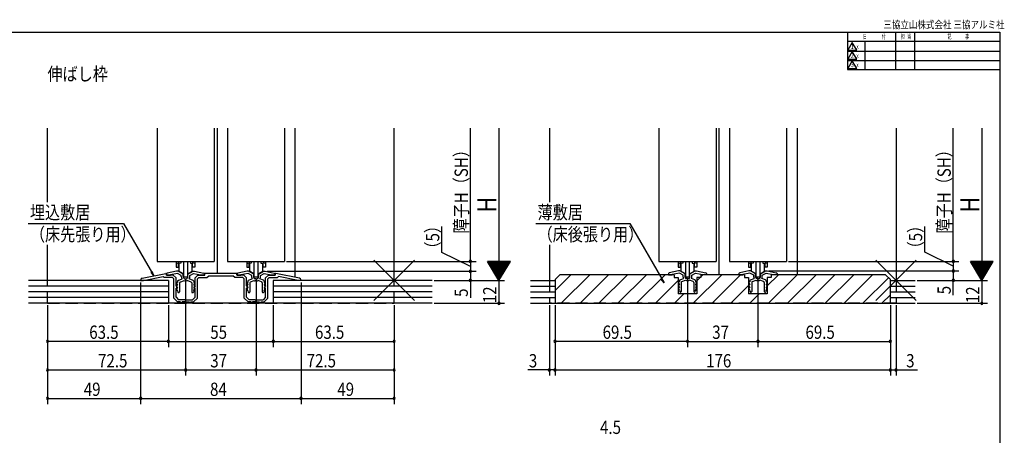
# Model space of a CAD drawing. Extents: x 19 to 820, y 16 to 584.
# Drawn here: x 303 to 820, y 366 to 584 of the extents above; entities that cross this region are included whole.
import ezdxf
from ezdxf.enums import TextEntityAlignment as Align

# ---------------------------------------------------------------- set-up
doc = ezdxf.new("R2010")
doc.units = 0
doc.linetypes.add('DASHED2', pattern=[9.525, 6.35, -3.175])
for name, color, linetype in [('KI1', 7, 'CONTINUOUS'), ('KI2', 4, 'CONTINUOUS'), ('MJ', 2, 'CONTINUOUS'), ('OS', 2, 'CONTINUOUS'), ('SU', 3, 'CONTINUOUS'), ('TE', 6, 'CONTINUOUS'), ('TS', 6, 'DASHED2'), ('WK', 7, 'CONTINUOUS')]:
    doc.layers.add(name, color=color, linetype=linetype)
doc.styles.get("Standard").update_dxf_attribs({"font": 'romans.shx', "width": 0.83, "bigfont": 'extfont.shx'})

msp = doc.modelspace()

# ---------------------------------------------------------------- linework, layer by layer
at = {"layer": 'KI1'}
for p, q in [((317.5, 488.43), (317.5, 527.25)), ((375, 527.25), (375, 457.25)), ((405, 527.25), (405, 457.25)), ((406.5, 527.25), (406.5, 451.05)), ((412, 527.25), (412, 457.25)), ((442, 527.25), (442, 457.25)), ((447.5, 448.89), (447.5, 527.25)), ((499.5, 447.25), (499.5, 527.25)), ((581, 527.25), (581, 488.43)), ((638.5, 527.25), (638.5, 457.25)), ((668.5, 527.25), (668.5, 457.25)), ((670, 527.25), (670, 450.25)), ((675.5, 527.25), (675.5, 457.25)), ((705.5, 527.25), (705.5, 457.25)), ((711, 527.25), (711, 450.25)), ((763, 527.25), (763, 447.25)), ((317.5, 447.25), (317.5, 466.04)), ((581, 466.04), (581, 447.25)), ((375, 457.25), (405, 457.25)), ((412, 457.25), (442, 457.25)), ((638.5, 457.25), (668.5, 457.25)), ((675.5, 457.25), (705.5, 457.25)), ((367.2, 448.41), (379.59, 450.98)), ((379.95, 450.05), (379.95, 450.68)), ((383.5, 450.05), (379.95, 450.05)), ((380, 450.64), (380, 450.05)), ((380, 450.05), (382, 450.05)), ((385.25, 452.05), (380.41, 451.13)), ((385.79, 450.93), (382, 450.21)), ((382, 450.05), (382, 450.21)), ((383.5, 450.05), (385, 448.55)), ((386.05, 452.05), (385.25, 452.05)), ((387.75, 449.8), (385.79, 450.93)), ((388.75, 450.49), (386.05, 452.05)), ((387.75, 449.3), (387.75, 449.8)), ((388.75, 449.3), (388.75, 450.49)), ((391.25, 450.49), (393.95, 452.05)), ((391.25, 449.3), (391.25, 450.49)), ((392.25, 449.8), (394.21, 450.93)), ((392.25, 449.3), (392.25, 449.8)), ((393.95, 452.05), (394.75, 452.05)), ((394.21, 450.93), (398, 450.21)), ((394.75, 452.05), (399.59, 451.13)), ((396.5, 450.05), (395, 448.55)), ((396.5, 450.05), (400.05, 450.05)), ((398, 450.05), (398, 450.21)), ((400, 450.05), (398, 450.05)), ((400, 450.64), (400, 450.05)), ((400.05, 450.05), (400.05, 450.75)), ((400.35, 451.05), (416.65, 451.05)), ((401.2, 448.75), (402.2, 449.75)), ((402.2, 449.75), (414.8, 449.75)), ((415.8, 448.75), (414.8, 449.75)), ((416.95, 450.05), (416.95, 450.75)), ((420.5, 450.05), (416.95, 450.05)), ((417, 450.64), (417, 450.05)), ((417, 450.05), (419, 450.05)), ((422.25, 452.05), (417.41, 451.13)), ((422.79, 450.93), (419, 450.21)), ((419, 450.05), (419, 450.21)), ((420.5, 450.05), (422, 448.55)), ((423.05, 452.05), (422.25, 452.05)), ((424.75, 449.8), (422.79, 450.93)), ((425.75, 450.49), (423.05, 452.05)), ((424.75, 448.85), (424.75, 449.8)), ((425.75, 448.85), (425.75, 450.49)), ((428.25, 450.49), (430.95, 452.05)), ((428.25, 448.85), (428.25, 450.49)), ((429.25, 449.8), (431.21, 450.93)), ((429.25, 448.85), (429.25, 449.8)), ((430.95, 452.05), (431.75, 452.05)), ((431.21, 450.93), (435, 450.21)), ((431.75, 452.05), (436.59, 451.13)), ((433.5, 450.05), (432, 448.55)), ((433.5, 450.05), (437.05, 450.05)), ((435, 450.05), (435, 450.21)), ((437, 450.05), (435, 450.05)), ((437, 450.64), (437, 450.05)), ((437.05, 450.05), (437.05, 450.68)), ((449.8, 448.41), (437.41, 450.98)), ((584, 447.75), (586.5, 450.25)), ((646.5, 450.25), (586.5, 450.25)), ((586.5, 450.25), (586.5, 450.25)), ((643.5, 450.84), (643.5, 450.25)), ((643.5, 450.25), (645.5, 450.25)), ((648.75, 452.25), (643.91, 451.33)), ((649.29, 451.13), (645.5, 450.41)), ((645.5, 450.25), (645.5, 450.41)), ((646.5, 450.25), (646.5, 448.75)), ((649.55, 452.25), (648.75, 452.25)), ((651.25, 450), (649.29, 451.13)), ((652.25, 450.69), (649.55, 452.25)), ((651.25, 449.05), (651.25, 450)), ((652.25, 449.05), (652.25, 450.69)), ((654.75, 450.69), (657.45, 452.25)), ((654.75, 449.05), (654.75, 450.69)), ((655.75, 450), (657.71, 451.13)), ((655.75, 449.05), (655.75, 450)), ((657.45, 452.25), (658.25, 452.25)), ((657.71, 451.13), (661.5, 450.41)), ((658.25, 452.25), (663.09, 451.33)), ((683.5, 450.25), (660.5, 450.25)), ((660.5, 450.25), (660.5, 448.75)), ((661.5, 450.25), (661.5, 450.41)), ((663.5, 450.25), (661.5, 450.25)), ((663.5, 450.84), (663.5, 450.25)), ((680.5, 450.84), (680.5, 450.25)), ((680.5, 450.25), (682.5, 450.25)), ((685.75, 452.25), (680.91, 451.33)), ((686.29, 451.13), (682.5, 450.41)), ((682.5, 450.25), (682.5, 450.41)), ((683.5, 450.25), (683.5, 448.75)), ((686.55, 452.25), (685.75, 452.25)), ((688.25, 450), (686.29, 451.13)), ((689.25, 450.69), (686.55, 452.25)), ((688.25, 449.05), (688.25, 450)), ((689.25, 449.05), (689.25, 450.69)), ((691.75, 450.69), (694.45, 452.25)), ((691.75, 449.05), (691.75, 450.69)), ((692.75, 450), (694.71, 451.13)), ((692.75, 449.05), (692.75, 450)), ((694.45, 452.25), (695.25, 452.25)), ((694.71, 451.13), (698.5, 450.41)), ((695.25, 452.25), (700.09, 451.33)), ((697.5, 450.25), (697.5, 448.75)), ((757.5, 450.25), (697.5, 450.25)), ((698.5, 450.25), (698.5, 450.41)), ((700.5, 450.25), (698.5, 450.25)), ((700.5, 450.84), (700.5, 450.25)), ((757.5, 450.25), (760, 447.75)), ((366.4, 447.25), (366.4, 447.44)), ((366.4, 447.25), (367.98, 447.25)), ((367.98, 447.25), (378.19, 449.36)), ((378.8, 448.75), (378.19, 449.36)), ((383.1, 448.75), (378.8, 448.75)), ((383.1, 448.75), (383.8, 448.05)), ((383.8, 437.95), (383.8, 448.05)), ((385, 444.35), (385, 448.55)), ((385.27, 445.97), (385.74, 444.89)), ((385.75, 446.25), (385.45, 446.25)), ((385.65, 444.75), (385.45, 444.75)), ((385.75, 446.83), (385.75, 446.25)), ((386.08, 447.3), (388.13, 448.05)), ((386.75, 445.92), (386.75, 441.28)), ((387.08, 446.39), (389.25, 447.18)), ((392.92, 446.39), (390.75, 447.18)), ((393.92, 447.3), (391.87, 448.05)), ((393.25, 445.92), (393.25, 441.28)), ((394.25, 446.83), (394.25, 446.25)), ((394.25, 446.25), (394.55, 446.25)), ((394.73, 445.97), (394.26, 444.89)), ((394.35, 444.75), (394.55, 444.75)), ((395, 444.35), (395, 448.55)), ((396.9, 448.75), (396.2, 448.05)), ((396.2, 437.95), (396.2, 448.05)), ((396.9, 448.75), (401.2, 448.75)), ((420.1, 448.75), (415.8, 448.75)), ((420.1, 448.75), (420.8, 448.05)), ((420.8, 437.95), (420.8, 448.05)), ((422, 444.35), (422, 448.55)), ((422.27, 445.97), (422.74, 444.89)), ((422.75, 446.25), (422.45, 446.25)), ((422.65, 444.75), (422.45, 444.75)), ((422.75, 446.9), (422.75, 446.25)), ((423.08, 447.37), (424.94, 448.05)), ((423.75, 445.99), (423.75, 441.28)), ((424.08, 446.46), (425.97, 447.15)), ((427, 448.05), (426.55, 448.05)), ((427, 447.05), (426.55, 447.05)), ((427, 448.05), (427.45, 448.05)), ((427, 447.05), (427.45, 447.05)), ((429.92, 446.46), (428.03, 447.15)), ((430.92, 447.37), (429.06, 448.05)), ((430.25, 445.99), (430.25, 441.28)), ((431.25, 446.9), (431.25, 446.25)), ((431.25, 446.25), (431.55, 446.25)), ((431.73, 445.97), (431.26, 444.89)), ((431.35, 444.75), (431.55, 444.75)), ((432, 444.35), (432, 448.55)), ((433.9, 448.75), (433.2, 448.05)), ((433.2, 437.95), (433.2, 448.05)), ((433.9, 448.75), (438.2, 448.75)), ((438.2, 448.75), (438.81, 449.36)), ((449.02, 447.25), (438.81, 449.36)), ((450.6, 447.25), (449.02, 447.25)), ((450.6, 447.25), (450.6, 447.44)), ((584, 447.75), (584, 435.25)), ((646.5, 448.75), (648.6, 448.75)), ((648.6, 448.75), (648.6, 440.25)), ((648.77, 446.17), (649.24, 445.09)), ((648.77, 444.67), (649.24, 443.59)), ((649.25, 446.45), (648.95, 446.45)), ((649.15, 444.95), (648.95, 444.95)), ((649.25, 447.1), (649.25, 446.45)), ((649.58, 447.57), (651.44, 448.25)), ((650.25, 446.19), (650.25, 441.48)), ((650.58, 446.66), (652.47, 447.35)), ((653.5, 448.25), (653.05, 448.25)), ((653.5, 447.25), (653.05, 447.25)), ((653.5, 448.25), (653.95, 448.25)), ((653.5, 447.25), (653.95, 447.25)), ((656.42, 446.66), (654.53, 447.35)), ((657.42, 447.57), (655.56, 448.25)), ((656.75, 446.19), (656.75, 441.48)), ((657.75, 447.1), (657.75, 446.45)), ((657.75, 446.45), (658.05, 446.45)), ((658.23, 446.17), (657.76, 445.09)), ((658.23, 444.67), (657.76, 443.59)), ((657.85, 444.95), (658.05, 444.95)), ((658.4, 448.75), (658.4, 440.25)), ((660.5, 448.75), (658.4, 448.75)), ((683.5, 448.75), (685.6, 448.75)), ((685.6, 448.75), (685.6, 440.25)), ((685.77, 446.17), (686.24, 445.09)), ((685.77, 444.67), (686.24, 443.59)), ((686.25, 446.45), (685.95, 446.45)), ((686.15, 444.95), (685.95, 444.95)), ((686.25, 447.1), (686.25, 446.45)), ((686.58, 447.57), (688.44, 448.25)), ((687.25, 446.19), (687.25, 441.48)), ((687.58, 446.66), (689.47, 447.35)), ((690.5, 448.25), (690.05, 448.25)), ((690.5, 447.25), (690.05, 447.25)), ((690.5, 448.25), (690.95, 448.25)), ((690.5, 447.25), (690.95, 447.25)), ((693.42, 446.66), (691.53, 447.35)), ((694.42, 447.57), (692.56, 448.25)), ((693.75, 446.19), (693.75, 441.48)), ((694.75, 447.1), (694.75, 446.45)), ((694.75, 446.45), (695.05, 446.45)), ((695.23, 446.17), (694.76, 445.09)), ((695.23, 444.67), (694.76, 443.59)), ((694.85, 444.95), (695.05, 444.95)), ((697.5, 448.75), (695.4, 448.75)), ((695.4, 448.75), (695.4, 440.25)), ((760, 435.25), (760, 447.75)), ((385, 444.35), (385.3, 443.95)), ((385, 438.45), (385, 443.16)), ((385.75, 441.75), (385.26, 442.98)), ((385.27, 444.47), (385.74, 443.39)), ((385.65, 443.25), (385.45, 443.25)), ((385.75, 441.75), (385.91, 441.17)), ((394.25, 441.75), (394.09, 441.17)), ((394.25, 441.75), (394.74, 442.98)), ((394.73, 444.47), (394.26, 443.39)), ((394.35, 443.25), (394.55, 443.25)), ((395, 444.35), (394.7, 443.95)), ((395, 438.45), (395, 443.16)), ((422, 444.35), (422.3, 443.95)), ((422, 438.45), (422, 443.16)), ((422.75, 441.75), (422.26, 442.98)), ((422.27, 444.47), (422.74, 443.39)), ((422.65, 443.25), (422.45, 443.25)), ((422.75, 441.75), (422.91, 441.17)), ((431.25, 441.75), (431.09, 441.17)), ((431.25, 441.75), (431.74, 442.98)), ((431.73, 444.47), (431.26, 443.39)), ((431.35, 443.25), (431.55, 443.25)), ((432, 444.35), (431.7, 443.95)), ((432, 438.45), (432, 443.16)), ((658.4, 440.25), (648.6, 440.25)), ((649.25, 441.95), (648.76, 443.18)), ((649.15, 443.45), (648.95, 443.45)), ((649.25, 441.95), (649.41, 441.37)), ((657.75, 441.95), (657.59, 441.37)), ((657.75, 441.95), (658.24, 443.18)), ((657.85, 443.45), (658.05, 443.45)), ((695.4, 440.25), (685.6, 440.25)), ((686.25, 441.95), (685.76, 443.18)), ((686.15, 443.45), (685.95, 443.45)), ((686.25, 441.95), (686.41, 441.37)), ((694.75, 441.95), (694.59, 441.37)), ((694.75, 441.95), (695.24, 443.18)), ((694.85, 443.45), (695.05, 443.45)), ((383.8, 437.95), (385.8, 435.95)), ((385, 438.45), (386.3, 437.15)), ((387.4, 435.95), (385.8, 435.95)), ((389.54, 437.15), (386.3, 437.15)), ((390, 435.95), (388.2, 435.95)), ((390, 435.95), (391.8, 435.95)), ((390.46, 437.15), (393.7, 437.15)), ((392.6, 435.95), (394.2, 435.95)), ((395, 438.45), (393.7, 437.15)), ((396.2, 437.95), (394.2, 435.95)), ((420.8, 437.95), (422.8, 435.95)), ((422, 438.45), (423.3, 437.15)), ((424.4, 435.95), (422.8, 435.95)), ((426.54, 437.15), (423.3, 437.15)), ((427, 435.95), (425.2, 435.95)), ((427, 435.95), (428.8, 435.95)), ((427.46, 437.15), (430.7, 437.15)), ((429.6, 435.95), (431.2, 435.95)), ((432, 438.45), (430.7, 437.15)), ((433.2, 437.95), (431.2, 435.95)), ((584, 435.25), (760, 435.25))]:
    msp.add_line(p, q, dxfattribs=at)
for centre, radius, start, end in [((379.65, 450.68), 0.3, 0, 101.6754), ((380.5, 450.64), 0.5, 100.7843, 180), ((399.5, 450.64), 0.5, 0, 79.2157), ((400.35, 450.75), 0.3, 90, 180), ((416.65, 450.75), 0.3, 0, 90), ((417.5, 450.64), 0.5, 100.7843, 180), ((436.5, 450.64), 0.5, 0, 79.2157), ((437.35, 450.68), 0.3, 78.3246, 180), ((644, 450.84), 0.5, 100.7843, 180), ((663, 450.84), 0.5, 0, 79.2157), ((681, 450.84), 0.5, 100.7843, 180), ((700, 450.84), 0.5, 0, 79.2157), ((367.4, 447.44), 1, 101.6754, 180), ((385.45, 446.05), 0.2, 90, 203.7386), ((385.45, 444.55), 0.2, 90, 203.7386), ((385.65, 444.85), 0.1, 270, 23.7386), ((386.25, 446.83), 0.5, 110, 180), ((387.25, 445.92), 0.5, 110, 180), ((390, 449.3), 2.25, 180, 213.749), ((390, 449.3), 1.25, 180, 270), ((390, 449.3), 2.25, 250.444, 270), ((390, 449.3), 1.25, 270, 0), ((390, 449.3), 2.25, 270, 289.556), ((390, 449.3), 2.25, 326.251, 0), ((392.75, 445.92), 0.5, 0, 70), ((393.75, 446.83), 0.5, 0, 70), ((394.35, 444.85), 0.1, 156.2614, 270), ((394.55, 446.05), 0.2, 336.2614, 90), ((394.55, 444.55), 0.2, 336.2614, 90), ((422.45, 446.05), 0.2, 90, 203.7386), ((422.45, 444.55), 0.2, 90, 203.7386), ((422.65, 444.85), 0.1, 270, 23.7386), ((423.25, 446.9), 0.5, 110, 180), ((424.25, 445.99), 0.5, 110, 180), ((426.55, 448.85), 1.8, 180, 206.3878), ((426.55, 448.85), 0.8, 180, 270), ((426.55, 448.85), 1.8, 251.0709, 270), ((427.45, 448.85), 0.8, 270, 0), ((427.45, 448.85), 1.8, 270, 288.9291), ((427.45, 448.85), 1.8, 333.6122, 0), ((429.75, 445.99), 0.5, 0, 70), ((430.75, 446.9), 0.5, 0, 70), ((431.35, 444.85), 0.1, 156.2614, 270), ((431.55, 446.05), 0.2, 336.2614, 90), ((431.55, 444.55), 0.2, 336.2614, 90), ((449.6, 447.44), 1, 0, 78.3246), ((648.95, 446.25), 0.2, 90, 203.7386), ((648.95, 444.75), 0.2, 90, 203.7386), ((649.15, 445.05), 0.1, 270, 23.7386), ((649.75, 447.1), 0.5, 110, 180), ((650.75, 446.19), 0.5, 110, 180), ((653.05, 449.05), 1.8, 180, 206.3878), ((653.05, 449.05), 0.8, 180, 270), ((653.05, 449.05), 1.8, 251.0709, 270), ((653.95, 449.05), 0.8, 270, 0), ((653.95, 449.05), 1.8, 270, 288.9291), ((653.95, 449.05), 1.8, 333.6122, 0), ((656.25, 446.19), 0.5, 0, 70), ((657.25, 447.1), 0.5, 0, 70), ((657.85, 445.05), 0.1, 156.2614, 270), ((658.05, 446.25), 0.2, 336.2614, 90), ((658.05, 444.75), 0.2, 336.2614, 90), ((685.95, 446.25), 0.2, 90, 203.7386), ((685.95, 444.75), 0.2, 90, 203.7386), ((686.15, 445.05), 0.1, 270, 23.7386), ((686.75, 447.1), 0.5, 110, 180), ((687.75, 446.19), 0.5, 110, 180), ((690.05, 449.05), 1.8, 180, 206.3878), ((690.05, 449.05), 0.8, 180, 270), ((690.05, 449.05), 1.8, 251.0709, 270), ((690.95, 449.05), 0.8, 270, 0), ((690.95, 449.05), 1.8, 270, 288.9291), ((690.95, 449.05), 1.8, 333.6122, 0), ((693.25, 446.19), 0.5, 0, 70), ((694.25, 447.1), 0.5, 0, 70), ((694.85, 445.05), 0.1, 156.2614, 270), ((695.05, 446.25), 0.2, 336.2614, 90), ((695.05, 444.75), 0.2, 336.2614, 90), ((384.9, 443.65), 0.5, 281.537, 36.8699), ((385.45, 443.05), 0.2, 90, 201.6161), ((385.65, 443.35), 0.1, 270, 23.7386), ((386.32, 441.28), 0.429, 195, 0), ((393.68, 441.28), 0.429, 180, 345), ((394.35, 443.35), 0.1, 156.2614, 270), ((394.55, 443.05), 0.2, 338.3839, 90), ((395.1, 443.65), 0.5, 143.1301, 258.463), ((421.9, 443.65), 0.5, 281.537, 36.8699), ((422.45, 443.05), 0.2, 90, 201.6161), ((422.65, 443.35), 0.1, 270, 23.7386), ((423.32, 441.28), 0.429, 195, 0), ((430.68, 441.28), 0.429, 180, 345), ((431.35, 443.35), 0.1, 156.2614, 270), ((431.55, 443.05), 0.2, 338.3839, 90), ((432.1, 443.65), 0.5, 143.1301, 258.463), ((648.95, 443.25), 0.2, 90, 201.6161), ((649.15, 443.55), 0.1, 270, 23.7386), ((649.82, 441.48), 0.429, 195, 0), ((657.18, 441.48), 0.429, 180, 345), ((657.85, 443.55), 0.1, 156.2614, 270), ((658.05, 443.25), 0.2, 338.3839, 90), ((685.95, 443.25), 0.2, 90, 201.6161), ((686.15, 443.55), 0.1, 270, 23.7386), ((686.82, 441.48), 0.429, 195, 0), ((694.18, 441.48), 0.429, 180, 345), ((694.85, 443.55), 0.1, 156.2614, 270), ((695.05, 443.25), 0.2, 338.3839, 90), ((387.8, 435.95), 0.4, 180, 0), ((390, 437.35), 0.5, 203.5782, 270), ((390, 437.35), 0.5, 270, 336.4218), ((392.2, 435.95), 0.4, 180, 0), ((424.8, 435.95), 0.4, 180, 0), ((427, 437.35), 0.5, 203.5782, 270), ((427, 437.35), 0.5, 270, 336.4218), ((429.2, 435.95), 0.4, 180, 0)]:
    msp.add_arc(centre, radius, start, end, dxfattribs=at)
at = {"layer": 'KI2'}
for p, q in [((385.1, 457.25), (385.1, 454.25)), ((385.1, 456.24), (386.3, 456.45)), ((386.3, 457.25), (386.3, 456.45)), ((387.5, 456.36), (386.3, 456.16)), ((386.3, 454.25), (386.3, 456.16)), ((386.5, 456.19), (386.5, 452.18)), ((387.5, 457.25), (387.5, 456.36)), ((388.9, 457.25), (388.9, 449.15)), ((391.1, 449.15), (391.1, 457.25)), ((392.5, 457.25), (392.5, 456.36)), ((392.5, 456.36), (393.7, 456.16)), ((393.5, 452.18), (393.5, 456.19)), ((393.7, 457.25), (393.7, 456.45)), ((394.9, 456.24), (393.7, 456.45)), ((393.7, 454.25), (393.7, 456.16)), ((394.9, 457.25), (394.9, 454.25)), ((422.1, 457.25), (422.1, 454.25)), ((422.1, 456.24), (423.3, 456.45)), ((423.3, 457.25), (423.3, 456.45)), ((424.5, 456.36), (423.3, 456.16)), ((423.3, 454.25), (423.3, 456.16)), ((423.5, 456.19), (423.5, 452.18)), ((424.5, 457.25), (424.5, 456.36)), ((425.9, 457.25), (425.9, 449.15)), ((428.1, 449.15), (428.1, 457.25)), ((429.5, 457.25), (429.5, 456.36)), ((429.5, 456.36), (430.7, 456.16)), ((430.5, 452.18), (430.5, 456.19)), ((430.7, 457.25), (430.7, 456.45)), ((431.9, 456.24), (430.7, 456.45)), ((430.7, 454.25), (430.7, 456.16)), ((431.9, 457.25), (431.9, 454.25)), ((648.6, 457.25), (648.6, 454.25)), ((648.6, 456.24), (649.8, 456.45)), ((649.8, 457.25), (649.8, 456.45)), ((651, 456.36), (649.8, 456.16)), ((649.8, 454.25), (649.8, 456.16)), ((650, 456.19), (650, 452.18)), ((651, 457.25), (651, 456.36)), ((652.4, 457.25), (652.4, 449.15)), ((654.6, 449.15), (654.6, 457.25)), ((656, 457.25), (656, 456.36)), ((656, 456.36), (657.2, 456.16)), ((657, 452.18), (657, 456.19)), ((657.2, 457.25), (657.2, 456.45)), ((658.4, 456.24), (657.2, 456.45)), ((657.2, 454.25), (657.2, 456.16)), ((658.4, 457.25), (658.4, 454.25)), ((685.6, 457.25), (685.6, 454.25)), ((685.6, 456.24), (686.8, 456.45)), ((686.8, 457.25), (686.8, 456.45)), ((688, 456.36), (686.8, 456.16)), ((686.8, 454.25), (686.8, 456.16)), ((687, 456.19), (687, 452.18)), ((688, 457.25), (688, 456.36)), ((689.4, 457.25), (689.4, 449.15)), ((691.6, 449.15), (691.6, 457.25)), ((693, 457.25), (693, 456.36)), ((693, 456.36), (694.2, 456.16)), ((694, 452.18), (694, 456.19)), ((694.2, 457.25), (694.2, 456.45)), ((695.4, 456.24), (694.2, 456.45)), ((694.2, 454.25), (694.2, 456.16)), ((695.4, 457.25), (695.4, 454.25)), ((385.1, 454.25), (386.3, 454.25)), ((388.9, 450.65), (386.5, 452.18)), ((391.1, 450.65), (393.5, 452.18)), ((394.9, 454.25), (393.7, 454.25)), ((422.1, 454.25), (423.3, 454.25)), ((425.9, 450.65), (423.5, 452.18)), ((428.1, 450.65), (430.5, 452.18)), ((431.9, 454.25), (430.7, 454.25)), ((648.6, 454.25), (649.8, 454.25)), ((652.4, 450.65), (650, 452.18)), ((654.6, 450.65), (657, 452.18)), ((658.4, 454.25), (657.2, 454.25)), ((685.6, 454.25), (686.8, 454.25)), ((689.4, 450.65), (687, 452.18)), ((691.6, 450.65), (694, 452.18)), ((695.4, 454.25), (694.2, 454.25)), ((388.9, 449.15), (391.1, 449.15)), ((425.9, 449.15), (428.1, 449.15)), ((652.4, 449.15), (654.6, 449.15)), ((689.4, 449.15), (691.6, 449.15))]:
    msp.add_line(p, q, dxfattribs=at)
at = {"layer": 'OS'}
for p, q in [((584, 441.96), (592.29, 450.25)), ((587.19, 435.25), (602.19, 450.25)), ((597.09, 435.25), (612.09, 450.25)), ((606.99, 435.25), (621.99, 450.25)), ((616.89, 435.25), (631.89, 450.25)), ((626.79, 435.25), (641.79, 450.25)), ((656.49, 435.25), (671.49, 450.25)), ((660.5, 449.16), (661.59, 450.25)), ((666.39, 435.25), (681.39, 450.25)), ((695.4, 444.46), (701.19, 450.25)), ((696.09, 435.25), (711.09, 450.25)), ((705.99, 435.25), (720.99, 450.25)), ((715.89, 435.25), (730.89, 450.25)), ((725.79, 435.25), (740.79, 450.25)), ((735.69, 435.25), (750.69, 450.25)), ((381, 447.25), (307.5, 447.25)), ((381, 447.25), (381, 435.25)), ((519.5, 447.25), (436, 447.25)), ((436, 447.25), (436, 435.25)), ((571, 447.25), (584, 447.25)), ((636.69, 435.25), (648.6, 447.16)), ((658.4, 447.06), (660.09, 448.75)), ((676.29, 435.25), (685.6, 444.56)), ((745.59, 435.25), (759.04, 448.71)), ((760, 447.25), (773, 447.25)), ((381, 444.25), (307.5, 444.25)), ((381, 441.25), (307.5, 441.25)), ((519.5, 444.25), (436, 444.25)), ((519.5, 441.25), (436, 441.25)), ((571, 444.25), (584, 444.25)), ((571, 441.25), (584, 441.25)), ((646.59, 435.25), (651.59, 440.25)), ((686.19, 435.25), (691.19, 440.25)), ((755.48, 435.25), (760, 439.77)), ((760, 444.25), (773, 444.25)), ((760, 441.25), (773, 441.25)), ((381, 438.25), (307.5, 438.25)), ((519.5, 435.25), (307.5, 435.25)), ((519.5, 438.25), (436, 438.25)), ((571, 438.25), (584, 438.25)), ((571, 435.25), (773, 435.25)), ((760, 438.25), (773, 438.25))]:
    msp.add_line(p, q, dxfattribs=at)
at = {"layer": 'SU'}
for p, q in [((539.5, 457.25), (539.5, 527.25)), ((554.5, 527.25), (554.5, 447.25)), ((793, 457.25), (793, 527.25)), ((808, 527.25), (808, 447.25)), ((307.33, 477.25), (357.48, 477.25)), ((357.48, 477.25), (373.39, 449.7)), ((524.5, 462.01), (524.5, 475.57)), ((573.81, 477.25), (623.18, 477.25)), ((623.18, 477.25), (641.18, 446.07)), ((778, 462.11), (778, 475.67)), ((539.5, 454.65), (524.5, 462.01)), ((793, 454.75), (778, 462.11)), ((443, 457.25), (542.5, 457.25)), ((539.5, 457.25), (539.5, 452.05)), ((560.5, 457.25), (548.5, 457.25)), ((554.5, 447.25), (548.5, 457.25)), ((560.38, 457.05), (548.62, 457.05)), ((560.26, 456.85), (548.74, 456.85)), ((560.14, 456.65), (548.86, 456.65)), ((560.02, 456.45), (548.98, 456.45)), ((559.9, 456.25), (549.1, 456.25)), ((559.78, 456.05), (549.22, 456.05)), ((559.66, 455.85), (549.34, 455.85)), ((559.54, 455.65), (549.46, 455.65)), ((559.42, 455.45), (549.58, 455.45)), ((559.3, 455.25), (549.7, 455.25)), ((559.18, 455.05), (549.82, 455.05)), ((554.5, 447.25), (560.5, 457.25)), ((706.5, 457.25), (796, 457.25)), ((793, 457.25), (793, 452.25)), ((814, 457.25), (802, 457.25)), ((808, 447.25), (802, 457.25)), ((813.88, 457.05), (802.12, 457.05)), ((813.76, 456.85), (802.24, 456.85)), ((813.64, 456.65), (802.36, 456.65)), ((813.52, 456.45), (802.48, 456.45)), ((813.4, 456.25), (802.6, 456.25)), ((813.28, 456.05), (802.72, 456.05)), ((813.16, 455.85), (802.84, 455.85)), ((813.04, 455.65), (802.96, 455.65)), ((812.92, 455.45), (803.08, 455.45)), ((812.8, 455.25), (803.2, 455.25)), ((812.68, 455.05), (803.32, 455.05)), ((808, 447.25), (814, 457.25)), ((373.39, 449.7), (371.92, 451.61)), ((373.39, 449.7), (372.47, 451.93)), ((432.75, 452.05), (542.5, 452.05)), ((539.5, 452.05), (539.5, 447.25)), ((559.06, 454.85), (549.94, 454.85)), ((558.94, 454.65), (550.06, 454.65)), ((558.82, 454.45), (550.18, 454.45)), ((558.7, 454.25), (550.3, 454.25)), ((558.58, 454.05), (550.42, 454.05)), ((558.46, 453.85), (550.54, 453.85)), ((558.34, 453.65), (550.66, 453.65)), ((558.22, 453.45), (550.78, 453.45)), ((558.1, 453.25), (550.9, 453.25)), ((557.98, 453.05), (551.02, 453.05)), ((557.86, 452.85), (551.14, 452.85)), ((557.74, 452.65), (551.26, 452.65)), ((557.62, 452.45), (551.38, 452.45)), ((557.5, 452.25), (551.5, 452.25)), ((557.38, 452.05), (551.62, 452.05)), ((557.26, 451.85), (551.74, 451.85)), ((557.14, 451.65), (551.86, 451.65)), ((557.02, 451.45), (551.98, 451.45)), ((556.9, 451.25), (552.1, 451.25)), ((556.78, 451.05), (552.22, 451.05)), ((556.66, 450.85), (552.34, 450.85)), ((556.54, 450.65), (552.46, 450.65)), ((556.42, 450.45), (552.58, 450.45)), ((556.3, 450.25), (552.7, 450.25)), ((556.18, 450.05), (552.82, 450.05)), ((556.06, 449.85), (552.94, 449.85)), ((696.25, 452.25), (796, 452.25)), ((793, 452.25), (793, 447.25)), ((812.56, 454.85), (803.44, 454.85)), ((812.44, 454.65), (803.56, 454.65)), ((812.32, 454.45), (803.68, 454.45)), ((812.2, 454.25), (803.8, 454.25)), ((812.08, 454.05), (803.92, 454.05)), ((811.96, 453.85), (804.04, 453.85)), ((811.84, 453.65), (804.16, 453.65)), ((811.72, 453.45), (804.28, 453.45)), ((811.6, 453.25), (804.4, 453.25)), ((811.48, 453.05), (804.52, 453.05)), ((811.36, 452.85), (804.64, 452.85)), ((811.24, 452.65), (804.76, 452.65)), ((811.12, 452.45), (804.88, 452.45)), ((811, 452.25), (805, 452.25)), ((810.88, 452.05), (805.12, 452.05)), ((810.76, 451.85), (805.24, 451.85)), ((810.64, 451.65), (805.36, 451.65)), ((810.52, 451.45), (805.48, 451.45)), ((810.4, 451.25), (805.6, 451.25)), ((810.28, 451.05), (805.72, 451.05)), ((810.16, 450.85), (805.84, 450.85)), ((810.04, 450.65), (805.96, 450.65)), ((809.92, 450.45), (806.08, 450.45)), ((809.8, 450.25), (806.2, 450.25)), ((809.68, 450.05), (806.32, 450.05)), ((809.56, 449.85), (806.44, 449.85)), ((366.4, 446.25), (366.4, 382.25)), ((390, 448.15), (390, 397.25)), ((427, 448.15), (427, 397.25)), ((450.6, 446.25), (450.6, 382.25)), ((520.5, 447.25), (557.5, 447.25)), ((539.5, 447.25), (539.5, 438.14)), ((555.94, 449.65), (553.06, 449.65)), ((555.82, 449.45), (553.18, 449.45)), ((555.7, 449.25), (553.3, 449.25)), ((555.58, 449.05), (553.42, 449.05)), ((555.46, 448.85), (553.54, 448.85)), ((555.34, 448.65), (553.66, 448.65)), ((555.22, 448.45), (553.78, 448.45)), ((555.1, 448.25), (553.9, 448.25)), ((554.98, 448.05), (554.02, 448.05)), ((554.86, 447.85), (554.14, 447.85)), ((554.74, 447.65), (554.26, 447.65)), ((554.62, 447.45), (554.38, 447.45)), ((554.5, 447.25), (554.5, 435.25)), ((641.18, 446.07), (639.71, 447.99)), ((641.18, 446.07), (640.25, 448.3)), ((653.5, 448.15), (653.5, 412.25)), ((690.5, 448.15), (690.5, 412.25)), ((774, 447.25), (811, 447.25)), ((793, 439.52), (793, 447.25)), ((809.44, 449.65), (806.56, 449.65)), ((809.32, 449.45), (806.68, 449.45)), ((809.2, 449.25), (806.8, 449.25)), ((809.08, 449.05), (806.92, 449.05)), ((808.96, 448.85), (807.04, 448.85)), ((808.84, 448.65), (807.16, 448.65)), ((808.72, 448.45), (807.28, 448.45)), ((808.6, 448.25), (807.4, 448.25)), ((808.48, 448.05), (807.52, 448.05)), ((808.36, 447.85), (807.64, 447.85)), ((808.24, 447.65), (807.76, 447.65)), ((808.12, 447.45), (807.88, 447.45)), ((808, 447.25), (808, 435.25)), ((317.5, 434.25), (317.5, 382.25)), ((381, 434.25), (381, 412.25)), ((436, 434.25), (436, 412.25)), ((499.5, 434.25), (499.5, 397.25)), ((499.5, 434.25), (499.5, 382.25)), ((520.5, 435.25), (557.5, 435.25)), ((581, 434.25), (581, 397.25)), ((584, 434.25), (584, 397.25)), ((760, 434.25), (760, 397.25)), ((763, 434.25), (763, 397.25)), ((774, 435.25), (811, 435.25)), ((381, 415.25), (317.5, 415.25)), ((381, 415.25), (436, 415.25)), ((436, 415.25), (499.5, 415.25)), ((653.5, 415.25), (584, 415.25)), ((653.5, 415.25), (690.5, 415.25)), ((690.5, 415.25), (760, 415.25)), ((317.5, 400.25), (390, 400.25)), ((390, 400.25), (427, 400.25)), ((427, 400.25), (499.5, 400.25)), ((581, 400.25), (569.73, 400.25)), ((584, 400.25), (581, 400.25)), ((584, 400.25), (760, 400.25)), ((760, 400.25), (763, 400.25)), ((763, 400.25), (774.27, 400.25)), ((317.5, 385.25), (366.4, 385.25)), ((366.4, 385.25), (450.6, 385.25)), ((450.6, 385.25), (499.5, 385.25))]:
    msp.add_line(p, q, dxfattribs=at)
for centre, start, end in [((539.5, 457.25), 90, 270), ((539.5, 457.25), 270, 90), ((793, 457.25), 90, 270), ((793, 457.25), 270, 90), ((539.5, 452.05), 90, 270), ((539.5, 452.05), 270, 90), ((793, 452.25), 90, 270), ((793, 452.25), 270, 90), ((539.5, 447.25), 90, 270), ((539.5, 447.25), 270, 90), ((793, 447.25), 90, 270), ((793, 447.25), 270, 90), ((554.5, 435.25), 90, 270), ((554.5, 435.25), 270, 90), ((808, 435.25), 90, 270), ((808, 435.25), 270, 90), ((317.5, 415.25), 0, 180), ((317.5, 415.25), 180, 0), ((381, 415.25), 0, 180), ((381, 415.25), 180, 0), ((436, 415.25), 0, 180), ((436, 415.25), 180, 0), ((499.5, 415.25), 0, 180), ((499.5, 415.25), 180, 0), ((584, 415.25), 0, 180), ((584, 415.25), 180, 0), ((653.5, 415.25), 0, 180), ((653.5, 415.25), 180, 0), ((690.5, 415.25), 0, 180), ((690.5, 415.25), 180, 0), ((760, 415.25), 0, 180), ((760, 415.25), 180, 0), ((317.5, 400.25), 0, 180), ((317.5, 400.25), 180, 0), ((390, 400.25), 0, 180), ((390, 400.25), 180, 0), ((427, 400.25), 0, 180), ((427, 400.25), 180, 0), ((499.5, 400.25), 0, 180), ((499.5, 400.25), 180, 0), ((581, 400.25), 0, 180), ((581, 400.25), 180, 0), ((584, 400.25), 0, 180), ((584, 400.25), 180, 0), ((760, 400.25), 0, 180), ((760, 400.25), 180, 0), ((763, 400.25), 0, 180), ((763, 400.25), 180, 0), ((317.5, 385.25), 0, 180), ((317.5, 385.25), 180, 0), ((366.4, 385.25), 0, 180), ((366.4, 385.25), 180, 0), ((450.6, 385.25), 0, 180), ((450.6, 385.25), 180, 0), ((499.5, 385.25), 0, 180), ((499.5, 385.25), 180, 0)]:
    msp.add_arc(centre, 0.6, start, end, dxfattribs=at)
at = {"layer": 'TE'}
for p, q in [((510.11, 436.64), (488.89, 457.86)), ((488.9, 436.64), (510.1, 457.86)), ((773.61, 436.64), (752.39, 457.86)), ((752.4, 436.64), (773.6, 457.86))]:
    msp.add_line(p, q, dxfattribs=at)
at = {"layer": 'TS'}
for p, q in [((317.5, 435.25), (317.5, 447.25)), ((499.5, 435.25), (499.5, 447.25)), ((581, 447.25), (581, 435.25)), ((763, 447.25), (763, 435.25)), ((317.5, 435.25), (499.5, 435.25)), ((763, 435.25), (581, 435.25))]:
    msp.add_line(p, q, dxfattribs=at)
at = {"layer": 'WK'}
for p, q in [((23.5, 577.75), (817.5, 577.75)), ((737.5, 577.75), (737.5, 558.15)), ((762.72, 577.75), (762.72, 558.15)), ((772.72, 577.75), (772.72, 558.15)), ((817.5, 577.75), (817.5, 16.25)), ((737.5, 572.95), (817.5, 572.95)), ((740, 572.35), (737.69, 568.35)), ((742.31, 568.35), (740, 572.35)), ((746.5, 572.95), (746.5, 558.15)), ((737.5, 567.75), (817.5, 567.75)), ((737.69, 568.35), (742.31, 568.35)), ((740, 567.55), (737.69, 563.55)), ((737.69, 563.55), (742.31, 563.55)), ((742.31, 563.55), (740, 567.55)), ((737.5, 562.95), (817.5, 562.95)), ((740, 562.75), (737.69, 558.75)), ((737.69, 558.75), (742.31, 558.75)), ((742.31, 558.75), (740, 562.75)), ((737.5, 558.15), (817.5, 558.15))]:
    msp.add_line(p, q, dxfattribs=at)

# ---------------------------------------------------------------- texts
at = {"layer": 'MJ', "width": 0.83}
msp.add_text('伸ばし枠', height=7, dxfattribs=at).set_placement((317.5, 552.25))
at = {"layer": 'SU', "width": 0.83}
for s, height, p in [('障子H（SH）', 7, (538.2, 471.97)), ('障子H（SH）', 7, (791.7, 471.97)), ('H', 10, (553.2, 482.9)), ('H', 10, (806.7, 482.9)), ('（5）', 7, (523.2, 459.82)), ('（5）', 7, (776.7, 459.92)), ('5', 7, (538.2, 438.61)), ('12', 7, (553.2, 435.3)), ('5', 7, (791.7, 439.99)), ('12', 7, (806.7, 435.3))]:
    msp.add_text(s, height=height, rotation=90, dxfattribs=at).set_placement(p)
for s, p in [('埋込敷居', (308.3, 479.53)), ('薄敷居', (574.79, 479.53)), ('（床先張り用）', (308.3, 467.98)), ('（床後張り用）', (574.79, 467.98)), ('63.5', (339.43, 416.55)), ('55', (402.97, 416.55)), ('63.5', (457.93, 416.55)), ('69.5', (608.93, 416.55)), ('37', (666.47, 416.55)), ('69.5', (715.43, 416.55)), ('72.5', (344.07, 401.55)), ('37', (402.97, 401.55)), ('72.5', (453.57, 401.55)), ('3', (570.2, 401.55)), ('176', (663.29, 401.55)), ('3', (768.27, 401.55)), ('49', (336.55, 386.55)), ('84', (402.83, 386.55)), ('49', (469.66, 386.55)), ('4.5', (607.58, 366.55))]:
    msp.add_text(s, height=7, dxfattribs=at).set_placement(p)
at = {"layer": 'WK'}
for s, height, width, p in [('三協立山株式会社 三協アルミ社', 4, 0.82, (756.29, 579.75)), ('日', 2.5, 0.59, (745.6, 574.25)), ('付', 2.5, 0.59, (755.53, 574.25)), ('担', 2.5, 0.59, (765.57, 574.25)), ('当', 2.5, 0.59, (768.84, 574.25)), ('記', 2.5, 0.59, (790.04, 574.25)), ('事', 2.5, 0.59, (799.29, 574.25)), ('ｘ', 2.5, 0.59, (741.76, 569)), ('ｘ', 2.5, 0.59, (741.76, 564.2)), ('ｘ', 2.5, 0.59, (741.76, 559.4))]:
    msp.add_text(s, height=height, dxfattribs=dict(at, width=width)).set_placement(p)
at = {"layer": 'WK', "width": 0.83}
for s, p in [('1', (740, 569.9)), ('2', (740, 565.1)), ('3', (740, 560.3))]:
    msp.add_text(s, height=2.5, dxfattribs=at).set_placement(p, align=Align.MIDDLE)

doc.saveas('drawing.dxf')
